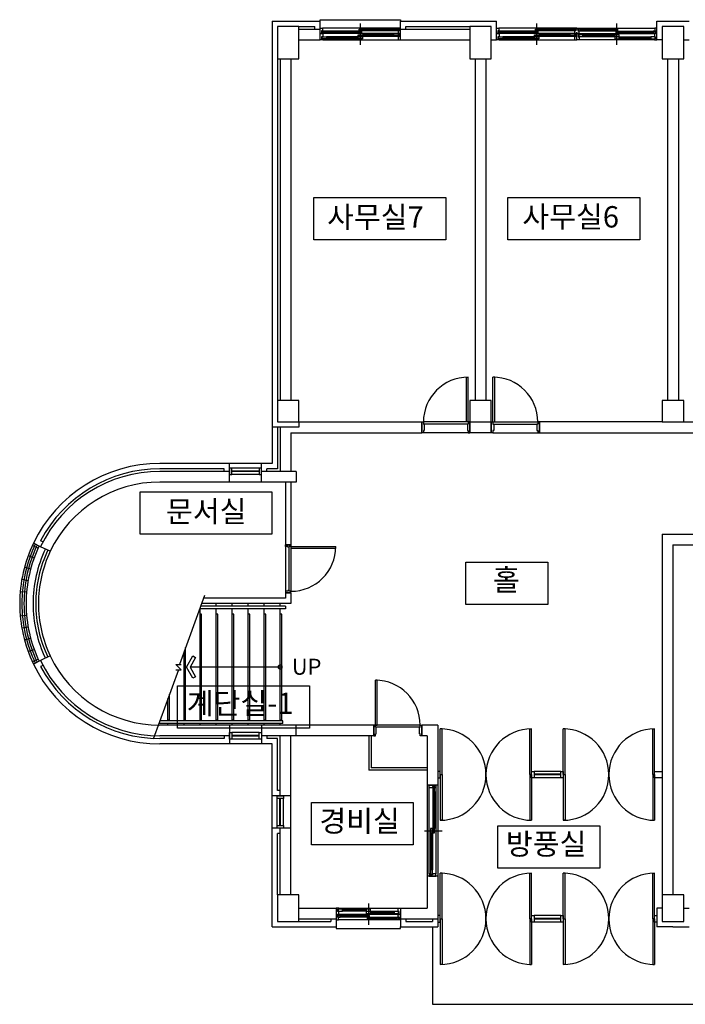
# Model space of a CAD drawing. Units: inches. Extents: x 150722 to 1774672, y -69092 to 2593474.
# Drawn here: x 227925 to 239614, y -49327 to -32031 of the extents above; entities that cross this region are included whole.
import ezdxf
from ezdxf.enums import TextEntityAlignment as Align
from ezdxf.lldxf.tags import DXFTag

# ---------------------------------------------------------------- set-up
doc = ezdxf.new("R2010")
doc.units = ezdxf.units.IN
doc.header["$LTSCALE"] = 150
doc.header["$MEASUREMENT"] = 0
for name, color, linetype in [('3', 3, 'Continuous'), ('COL', 2, 'Continuous'), ('COR', 4, 'Continuous'), ('E_BACK', 8, 'Continuous'), ('SYM', 7, 'Continuous'), ('TEX', 3, 'Continuous'), ('WID', 4, 'Continuous')]:
    doc.layers.add(name, color=color, linetype=linetype)
doc.styles.add('mg', font='malgun.ttf')
tags = doc.linetypes.add('HID', pattern=[2.3, 1.5, -0.8]).pattern_tags.tags
tags[6:7] = [DXFTag(74, 4), DXFTag(75, 0), DXFTag(340, '0'), DXFTag(46, 1.0), DXFTag(50, 0.0), DXFTag(44, 0.0), DXFTag(45, 0.0)]
tags[4:5] = [DXFTag(74, 4), DXFTag(75, 0), DXFTag(340, '0'), DXFTag(46, 1.0), DXFTag(50, 0.0), DXFTag(44, 0.0), DXFTag(45, 0.0)]

msp = doc.modelspace()

# ---------------------------------------------------------------- linework, layer by layer
at = {"layer": '3'}
for p, q in [((232359.4, -32059.5), (233204, -32059.5)), ((232359.4, -32059.5), (232359.4, -39191.7)), ((232828.6, -32153.3), (233110.1, -32153.3)), ((233110.1, -32200.3), (233110.1, -32153.3)), ((233204, -32388), (233204, -32059.5)), ((234611.7, -32388), (234611.7, -32059.5)), ((234611.7, -32059.5), (236019.3, -32059.5)), ((234705.5, -32153.3), (235831.6, -32153.3)), ((234705.5, -32200.3), (234705.5, -32153.3)), ((236019.3, -32059.5), (236300.9, -32059.5)), ((236300.9, -32388), (236300.9, -32059.5)), ((239116.2, -32388), (239116.2, -32059.5)), ((239116.2, -32059.5), (239397.7, -32059.5)), ((239397.7, -32059.5), (239679.3, -32059.5)), ((232828.6, -32200.3), (233204, -32200.3)), ((234611.7, -32200.3), (235831.6, -32200.3)), ((232828.6, -32388), (233204, -32388)), ((234611.7, -32388), (235831.6, -32388)), ((236207, -32388), (236300.9, -32388)), ((239210, -32388), (239116.2, -32388)), ((239585.4, -32388), (239679.3, -32388)), ((232453.2, -32716.4), (232453.2, -38722.5)), ((232500.1, -32716.4), (232500.1, -38722.5)), ((232687.8, -32716.4), (232687.8, -38722.5)), ((235925.5, -32716.4), (235925.5, -38722.5)), ((236113.2, -32716.4), (236113.2, -38722.5)), ((239303.9, -32716.4), (239303.9, -38722.5)), ((239491.6, -32716.4), (239491.6, -38722.5)), ((232828.6, -39191.7), (232359.4, -39191.7)), ((232359.4, -39191.7), (232359.4, -39825.2)), ((232453.2, -39191.7), (232453.2, -39919)), ((232500.1, -39191.7), (232500.1, -39965.9)), ((232828.6, -39097.9), (232828.6, -39191.7)), ((232828.6, -39097.9), (234987, -39097.9)), ((235831.6, -39285.6), (235831.6, -39097.9)), ((235831.6, -39097.9), (235831.6, -39285.6)), ((235831.6, -39285.6), (235831.6, -39097.9)), ((236207, -39285.6), (236207, -39097.9)), ((239210, -39097.9), (237051.6, -39097.9)), ((239585.4, -39097.9), (241743.9, -39097.9)), ((232687.8, -39285.6), (232687.8, -39965.9)), ((232687.8, -39285.6), (234987, -39285.6)), ((236207, -39285.6), (235831.6, -39285.6)), ((237051.6, -39285.6), (241743.9, -39285.6)), ((231608.6, -39825.2), (230388.6, -39825.2)), ((231514.8, -39919), (230388.6, -39919)), ((231514.8, -39965.9), (231514.8, -39919)), ((231608.6, -39965.9), (231608.6, -39825.2)), ((231608.6, -39909.6), (231608.6, -40022.2)), ((232171.7, -39965.9), (232171.7, -39825.2)), ((232359.4, -39825.2), (232171.7, -39825.2)), ((232265.5, -39965.9), (232265.5, -39919)), ((232453.2, -39919), (232265.5, -39919)), ((232594, -40153.6), (232594, -41256.3)), ((232687.8, -40153.6), (232687.8, -41256.3)), ((239210, -41068.6), (241743.9, -41068.6)), ((239210, -41068.6), (239210, -47403.1)), ((228292.5, -41288.1), (228165.5, -41227.4)), ((228334.7, -41204.2), (228292.3, -41184)), ((239397.7, -41256.3), (241743.9, -41256.3)), ((239397.7, -41256.3), (239397.7, -47403.1)), ((232594, -42194.7), (231152.4, -42194.7)), ((232594, -42100.9), (232594, -42194.7)), ((232687.8, -42100.9), (232687.8, -42288.6)), ((232687.8, -42288.6), (231118.4, -42288.6)), ((228292.5, -43289.1), (228165.5, -43349.8)), ((228334.7, -43373), (228292.3, -43393.2)), ((234142.4, -44423.6), (232781.7, -44423.6)), ((234142.4, -44423.6), (234142.4, -44611.2)), ((235268.6, -44423.6), (234987, -44423.6)), ((234987, -44423.6), (234987, -44611.2)), ((235268.6, -44423.6), (235268.6, -45479.3)), ((231514.8, -44611.2), (231514.8, -44658.2)), ((232265.5, -44611.2), (232265.5, -44658.2)), ((232500.1, -45667), (232500.1, -44611.2)), ((232687.8, -45667), (232687.8, -44611.2)), ((234142.4, -44611.2), (232781.7, -44611.2)), ((235080.9, -44611.2), (234987, -44611.2)), ((235080.9, -44611.2), (235080.9, -45479.3)), ((231514.8, -44658.2), (230388.6, -44658.2)), ((231608.6, -44752), (230388.6, -44752)), ((232359.4, -44752), (232171.7, -44752)), ((232453.2, -44658.2), (232265.5, -44658.2)), ((232359.4, -45667), (232359.4, -44752)), ((232453.2, -45573.2), (232453.2, -44658.2)), ((235268.6, -45479.3), (235080.9, -45479.3)), ((232500.1, -45573.2), (232453.2, -45573.2)), ((232500.1, -45667), (232359.4, -45667)), ((232687.8, -45667), (232500.1, -45667)), ((232359.4, -47966.2), (232359.4, -46230.1)), ((232500.1, -46323.9), (232453.2, -46323.9)), ((232453.2, -47403.1), (232453.2, -46323.9)), ((232687.8, -46230.1), (232500.1, -46230.1)), ((232500.1, -47403.1), (232500.1, -46230.1)), ((232687.8, -47403.1), (232687.8, -46230.1)), ((235268.6, -47074.7), (235080.9, -47074.7)), ((235080.9, -47074.7), (235080.9, -47637.7)), ((235268.6, -47074.7), (235268.6, -47966.2)), ((232828.6, -47637.7), (233485.5, -47637.7)), ((233485.5, -47637.7), (233485.5, -47966.2)), ((234611.7, -47637.7), (235080.9, -47637.7)), ((239210, -47637.7), (239116.2, -47637.7)), ((239116.2, -47637.7), (239116.2, -47966.2)), ((239585.4, -47637.7), (239679.3, -47637.7)), ((232828.6, -47825.4), (233485.5, -47825.4)), ((232828.6, -47872.3), (233391.7, -47872.3)), ((233391.7, -47825.4), (233391.7, -47872.3)), ((234611.7, -47825.4), (235268.6, -47825.4)), ((234705.5, -47825.4), (234705.5, -47872.3)), ((234705.5, -47872.3), (235174.7, -47872.3)), ((235174.7, -47825.4), (235174.7, -47872.3)), ((232359.4, -47966.2), (233485.5, -47966.2)), ((234611.7, -47966.2), (235268.6, -47966.2)), ((239397.7, -47966.2), (239116.2, -47966.2)), ((239397.7, -47966.2), (239679.3, -47966.2))]:
    msp.add_line(p, q, dxfattribs=at)
for radius, start, end in [(2463.4, 90, 154.48361), (2369.6, 90, 152.21388), (2463.4, 205.51639, 270), (2369.6, 207.78612, 270)]:
    msp.add_arc((230388.6, -42288.6), radius, start, end, dxfattribs=at)
at = {"layer": 'COL'}
for p, q in [((232828.6, -32153.3), (232453.2, -32153.3)), ((232453.2, -32153.3), (232453.2, -32716.4)), ((232828.6, -32716.4), (232828.6, -32153.3)), ((236207, -32153.3), (235831.6, -32153.3)), ((235831.6, -32153.3), (235831.6, -32716.4)), ((236207, -32716.4), (236207, -32153.3)), ((239585.4, -32153.3), (239210, -32153.3)), ((239210, -32153.3), (239210, -32716.4)), ((239585.4, -32716.4), (239585.4, -32153.3)), ((232453.2, -32716.4), (232828.6, -32716.4)), ((235831.6, -32716.4), (236207, -32716.4)), ((239210, -32716.4), (239585.4, -32716.4)), ((232828.6, -38722.5), (232453.2, -38722.5)), ((232453.2, -38722.5), (232453.2, -39097.9)), ((232828.6, -39097.9), (232828.6, -38722.5)), ((236207, -38722.5), (235831.6, -38722.5)), ((235831.6, -38722.5), (235831.6, -39097.9)), ((236207, -39097.9), (236207, -38722.5)), ((239585.4, -38722.5), (239210, -38722.5)), ((239210, -38722.5), (239210, -39097.9)), ((239585.4, -39097.9), (239585.4, -38722.5)), ((232453.2, -39097.9), (232828.6, -39097.9)), ((235831.6, -39097.9), (236207, -39097.9)), ((239210, -39097.9), (239585.4, -39097.9)), ((231608.6, -39965.9), (230388.6, -39965.9)), ((231608.6, -40153.6), (231608.6, -39965.9)), ((232171.7, -40153.6), (232171.7, -39965.9)), ((232781.7, -39965.9), (232171.7, -39965.9)), ((232781.7, -39965.9), (232781.7, -40153.6)), ((231608.6, -40153.6), (230388.6, -40153.6)), ((232781.7, -40153.6), (232171.7, -40153.6)), ((228461.9, -41368.9), (228292.5, -41288.1)), ((228461.9, -43208.3), (228292.5, -43289.1)), ((231608.6, -44423.6), (230388.6, -44423.6)), ((231608.6, -44423.6), (231608.6, -44611.2)), ((232781.7, -44423.6), (232171.7, -44423.6)), ((232171.7, -44423.6), (232171.7, -44611.2)), ((232781.7, -44611.2), (232781.7, -44423.6)), ((231608.6, -44611.2), (230388.6, -44611.2)), ((232781.7, -44611.2), (232171.7, -44611.2)), ((232828.6, -47403.1), (232453.2, -47403.1)), ((232453.2, -47403.1), (232453.2, -47872.3)), ((232828.6, -47872.3), (232828.6, -47403.1)), ((239585.4, -47403.1), (239210, -47403.1)), ((239210, -47403.1), (239210, -47872.3)), ((239585.4, -47872.3), (239585.4, -47403.1)), ((232453.2, -47872.3), (232828.6, -47872.3)), ((239210, -47872.3), (239585.4, -47872.3))]:
    msp.add_line(p, q, dxfattribs=at)
for radius, start, end in [(2322.7, 90, 154.48361), (2135, 90, 154.48361), (2135, 205.51639, 270), (2322.7, 205.51639, 270)]:
    msp.add_arc((230388.6, -42288.6), radius, start, end, dxfattribs=at)
at = {"layer": 'COR', "color": 5}
for p, q in [((232594, -42335.5), (231101.3, -42335.5)), ((232594, -42335.5), (232594, -42382.4)), ((232594, -42382.4), (231084.3, -42382.4)), ((231120.6, -42476.3), (231092.5, -42476.3)), ((231120.6, -44329.7), (231120.6, -42476.3)), ((231402.2, -42476.3), (231374, -42476.3)), ((231402.2, -44329.7), (231402.2, -42476.3)), ((231683.7, -42476.3), (231655.5, -42476.3)), ((231683.7, -44329.7), (231683.7, -42476.3)), ((231965.2, -42476.3), (231937.1, -42476.3)), ((231965.2, -44329.7), (231965.2, -42476.3)), ((232246.8, -42476.3), (232218.6, -42476.3)), ((232246.8, -44329.7), (232246.8, -42476.3)), ((232528.3, -42476.3), (232500.1, -42476.3)), ((232528.3, -44329.7), (232528.3, -42476.3)), ((230839.1, -44329.7), (230839.1, -43057.4)), ((230557.6, -44329.7), (230557.6, -43879.4)), ((232547.1, -44395.4), (230377, -44395.4)), ((232547.1, -44348.5), (230394, -44348.5)), ((230529.4, -44329.7), (230557.6, -44329.7)), ((230810.9, -44329.7), (230839.1, -44329.7)), ((231092.5, -44329.7), (231120.6, -44329.7)), ((231374, -44329.7), (231402.2, -44329.7)), ((231655.5, -44329.7), (231683.7, -44329.7)), ((231937.1, -44329.7), (231965.2, -44329.7)), ((232218.6, -44329.7), (232246.8, -44329.7)), ((232500.1, -44329.7), (232528.3, -44329.7)), ((232547.1, -44395.4), (232547.1, -44348.5))]:
    msp.add_line(p, q, dxfattribs=at)
at = {"layer": 'COR'}
for p, q in [((231374, -42335.5), (231374, -42288.6)), ((231655.5, -42335.5), (231655.5, -42288.6)), ((231937.1, -42335.5), (231937.1, -42288.6)), ((232218.6, -42335.5), (232218.6, -42288.6)), ((232500.1, -42335.5), (232500.1, -42288.6)), ((231092.5, -44348.5), (231092.5, -42382.4)), ((231374, -44348.5), (231374, -42382.4)), ((231655.5, -44348.5), (231655.5, -42382.4)), ((231937.1, -44348.5), (231937.1, -42382.4)), ((232218.6, -44348.5), (232218.6, -42382.4)), ((232500.1, -44348.5), (232500.1, -42382.4)), ((230810.9, -44348.5), (230810.9, -43134.9)), ((230529.4, -44348.5), (230529.4, -43956.9)), ((230529.4, -44423.6), (230529.4, -44395.4)), ((230810.9, -44423.6), (230810.9, -44395.4)), ((231092.5, -44423.6), (231092.5, -44395.4)), ((231374, -44423.6), (231374, -44395.4)), ((232171.7, -44423.6), (231608.6, -44423.6)), ((231655.5, -44423.6), (231655.5, -44395.4)), ((231937.1, -44423.6), (231937.1, -44395.4)), ((232218.6, -44423.6), (232218.6, -44395.4)), ((232500.1, -44423.6), (232500.1, -44395.4)), ((235174.7, -47966.2), (235174.7, -49326.9)), ((235174.7, -49326.9), (242776.1, -49326.9))]:
    msp.add_line(p, q, dxfattribs=at)
at = {"layer": 'E_BACK'}
for p, q in [((233204, -32205), (233204, -32181.5)), ((233204, -32275.3), (233204, -32251.9)), ((233204, -32388), (233204, -32275.3)), ((234611.7, -32205), (234611.7, -32181.5)), ((234611.7, -32275.3), (234611.7, -32251.9)), ((234611.7, -32388), (234611.7, -32275.3)), ((236207, -39097.9), (236207, -39285.6)), ((232171.7, -40022.2), (232171.7, -39909.6)), ((234142.4, -44611.2), (234142.4, -44423.6)), ((234987, -44611.2), (234987, -44423.6)), ((234058, -44611.2), (234058, -45211.8)), ((234095.5, -44611.2), (234095.5, -45174.3)), ((234142.4, -44611.2), (234170.6, -44611.2)), ((234170.6, -44611.2), (234170.6, -44573.7)), ((234170.6, -44573.7), (234184.7, -44573.7)), ((234184.7, -44573.7), (234184.7, -44461.1)), ((234944.8, -44573.7), (234944.8, -44461.1)), ((234958.9, -44573.7), (234944.8, -44573.7)), ((234958.9, -44611.2), (234958.9, -44573.7)), ((234987, -44611.2), (234958.9, -44611.2)), ((235080.9, -45211.8), (234058, -45211.8)), ((235080.9, -45174.3), (234095.5, -45174.3)), ((235268.6, -45235.3), (235268.6, -45347.9)), ((232443.8, -45667), (232556.5, -45667)), ((235343.6, -46094), (235310.8, -46094)), ((236882.7, -46094), (236915.5, -46094)), ((237502.1, -46094), (237469.2, -46094)), ((235268.6, -47769.1), (235268.6, -47881.7)), ((234611.7, -47994.3), (234611.7, -47966.2)), ((235343.6, -48627.8), (235310.8, -48627.8))]:
    msp.add_line(p, q, dxfattribs=at)
at = {"layer": 'E_BACK', "linetype": 'HID'}
for p, q in [((235343.6, -44489.2), (235310.8, -44489.2)), ((235343.6, -47023.1), (235310.8, -47023.1)), ((236882.7, -47023.1), (236915.5, -47023.1)), ((237502.1, -47023.1), (237469.2, -47023.1)), ((239041.1, -47023.1), (239074, -47023.1))]:
    msp.add_line(p, q, dxfattribs=at)
at = {"layer": 'E_BACK'}
for points in [[(233093.4, -35154.7), (235409.8, -35154.7), (235409.8, -35898.3), (233093.4, -35898.3)], [(236498.1, -35154.7), (238814.5, -35154.7), (238814.5, -35898.3), (236498.1, -35898.3)], [(230038.1, -40326.4), (232354.5, -40326.4), (232354.5, -41070.1), (230038.1, -41070.1)], [(235757.4, -41559.5), (237197.6, -41559.5), (237197.6, -42303.2), (235757.4, -42303.2)], [(230697.3, -43734.2), (233013.7, -43734.2), (233013.7, -44477.8), (230697.3, -44477.8)], [(233048.9, -45781), (234837.7, -45781), (234837.7, -46524.7), (233048.9, -46524.7)]]:
    msp.add_lwpolyline(points, close=True, dxfattribs=at)
for start, end in [(90, 270), (270, 90)]:
    msp.add_arc((232500.1, -43403), 36.8, start, end, dxfattribs=at)
at = {"layer": 'SYM'}
for p, q in [((231170.9, -42144), (230730.6, -43356.1)), ((230852, -43403), (230965.7, -43206.2)), ((231014.6, -43234.4), (230917, -43403.4)), ((230965.7, -43206.2), (231014.6, -43234.4)), ((230760.4, -43449.9), (230666.6, -43356.1)), ((230666.6, -43356.1), (230760.4, -43356.1)), ((230965.7, -43600.6), (230852, -43403)), ((230917, -43403.4), (231014.6, -43572.3)), ((232528.3, -43403), (230917.7, -43403)), ((230713.5, -43449.9), (230269.7, -44671.9)), ((230666.6, -43449.9), (230760.4, -43449.9)), ((231014.6, -43572.3), (230965.7, -43600.6))]:
    msp.add_line(p, q, dxfattribs=at)
at = {"layer": 'WID'}
for p, q in [((233204, -32059.5), (233204, -32031.3)), ((233204, -32031.3), (234611.7, -32031.3)), ((233907.8, -32472.4), (233907.8, -32097)), ((234611.7, -32031.3), (234611.7, -32059.5)), ((237004.7, -32472.4), (237004.7, -32097)), ((238412.4, -32472.4), (238412.4, -32097)), ((233204, -32181.5), (233241.5, -32181.5)), ((233222.7, -32275.3), (233204, -32275.3)), ((233204, -32275.3), (233246.2, -32275.3)), ((233241.5, -32228.4), (233222.7, -32228.4)), ((233222.7, -32228.4), (233222.7, -32275.3)), ((233246.2, -32331.7), (233227.4, -32331.7)), ((233227.4, -32331.7), (233227.4, -32370.1)), ((233889, -32231.2), (233232.1, -32231.2)), ((233232.1, -32259.4), (233232.1, -32231.2)), ((233232.1, -32231.2), (233269.7, -32231.2)), ((233269.7, -32259.4), (233232.1, -32259.4)), ((233236.8, -32367.3), (233236.8, -32334.5)), ((233236.8, -32334.5), (233311.9, -32334.5)), ((234592.9, -32181.5), (233241.5, -32181.5)), ((233241.5, -32181.5), (233241.5, -32228.4)), ((234569.4, -32275.3), (233246.2, -32275.3)), ((233246.2, -32275.3), (233246.2, -32331.7)), ((233269.7, -32231.2), (233269.7, -32259.4)), ((233889, -32241.6), (233269.7, -32241.6)), ((233889, -32249.1), (233269.7, -32249.1)), ((233889, -32259.4), (233269.7, -32259.4)), ((233870.3, -32334.5), (233311.9, -32334.5)), ((233311.9, -32334.5), (233311.9, -32367.3)), ((233870.3, -32328.8), (233870.3, -32296)), ((233870.3, -32296), (233945.4, -32296)), ((233945.4, -32328.8), (233870.3, -32328.8)), ((233870.3, -32367.3), (233870.3, -32334.5)), ((233870.3, -32334.5), (233945.4, -32334.5)), ((234546, -32197.5), (233889, -32197.5)), ((233889, -32225.6), (233889, -32197.5)), ((233889, -32197.5), (233926.6, -32197.5)), ((233926.6, -32225.6), (233889, -32225.6)), ((233889, -32259.4), (233889, -32231.2)), ((233889, -32231.2), (233926.6, -32231.2)), ((233926.6, -32259.4), (233889, -32259.4)), ((233926.6, -32197.5), (233926.6, -32225.6)), ((234546, -32207.8), (233926.6, -32207.8)), ((234546, -32215.3), (233926.6, -32215.3)), ((234546, -32225.6), (233926.6, -32225.6)), ((233926.6, -32231.2), (233926.6, -32259.4)), ((234503.7, -32296), (233945.4, -32296)), ((233945.4, -32296), (233945.4, -32328.8)), ((234503.7, -32311.9), (233945.4, -32311.9)), ((234503.7, -32328.8), (233945.4, -32328.8)), ((233945.4, -32334.5), (233945.4, -32367.3)), ((234503.7, -32328.8), (234503.7, -32296)), ((234503.7, -32296), (234578.8, -32296)), ((234578.8, -32328.8), (234503.7, -32328.8)), ((234546, -32225.6), (234546, -32197.5)), ((234546, -32197.5), (234583.5, -32197.5)), ((234583.5, -32225.6), (234546, -32225.6)), ((234611.7, -32275.3), (234569.4, -32275.3)), ((234569.4, -32275.3), (234569.4, -32293.2)), ((234569.4, -32293.2), (234588.2, -32293.2)), ((234588.2, -32331.7), (234569.4, -32331.7)), ((234569.4, -32331.7), (234569.4, -32388)), ((234592.9, -32228.4), (234574.1, -32228.4)), ((234574.1, -32228.4), (234574.1, -32275.3)), ((234574.1, -32275.3), (234611.7, -32275.3)), ((234578.8, -32296), (234578.8, -32328.8)), ((234583.5, -32197.5), (234583.5, -32225.6)), ((234588.2, -32293.2), (234588.2, -32331.7)), ((234611.7, -32181.5), (234592.9, -32181.5)), ((234592.9, -32181.5), (234592.9, -32228.4)), ((236300.9, -32205), (236300.9, -32181.5)), ((236300.9, -32181.5), (236338.4, -32181.5)), ((236300.9, -32275.3), (236300.9, -32251.9)), ((236319.6, -32275.3), (236300.9, -32275.3)), ((236300.9, -32275.3), (236343.1, -32275.3)), ((236300.9, -32388), (236300.9, -32275.3)), ((236338.4, -32228.4), (236319.6, -32228.4)), ((236319.6, -32228.4), (236319.6, -32275.3)), ((236343.1, -32331.7), (236324.3, -32331.7)), ((236324.3, -32331.7), (236324.3, -32370.1)), ((236985.9, -32231.2), (236329, -32231.2)), ((236329, -32259.4), (236329, -32231.2)), ((236329, -32231.2), (236366.5, -32231.2)), ((236366.5, -32259.4), (236329, -32259.4)), ((236333.7, -32367.3), (236333.7, -32334.5)), ((236333.7, -32334.5), (236408.8, -32334.5)), ((237689.8, -32181.5), (236338.4, -32181.5)), ((236338.4, -32181.5), (236338.4, -32228.4)), ((237666.3, -32275.3), (236343.1, -32275.3)), ((236343.1, -32275.3), (236343.1, -32331.7)), ((236366.5, -32231.2), (236366.5, -32259.4)), ((236985.9, -32241.6), (236366.5, -32241.6)), ((236985.9, -32249.1), (236366.5, -32249.1)), ((236985.9, -32259.4), (236366.5, -32259.4)), ((236967.2, -32334.5), (236408.8, -32334.5)), ((236408.8, -32334.5), (236408.8, -32367.3)), ((236967.2, -32328.8), (236967.2, -32296)), ((236967.2, -32296), (237042.2, -32296)), ((237042.2, -32328.8), (236967.2, -32328.8)), ((236967.2, -32367.3), (236967.2, -32334.5)), ((236967.2, -32334.5), (237042.2, -32334.5)), ((237642.8, -32197.5), (236985.9, -32197.5)), ((236985.9, -32225.6), (236985.9, -32197.5)), ((236985.9, -32197.5), (237023.5, -32197.5)), ((237023.5, -32225.6), (236985.9, -32225.6)), ((236985.9, -32259.4), (236985.9, -32231.2)), ((236985.9, -32231.2), (237023.5, -32231.2)), ((237023.5, -32259.4), (236985.9, -32259.4)), ((237023.5, -32197.5), (237023.5, -32225.6)), ((237642.8, -32207.8), (237023.5, -32207.8)), ((237642.8, -32215.3), (237023.5, -32215.3)), ((237642.8, -32225.6), (237023.5, -32225.6)), ((237023.5, -32231.2), (237023.5, -32259.4)), ((237600.6, -32296), (237042.2, -32296)), ((237042.2, -32296), (237042.2, -32328.8)), ((237600.6, -32311.9), (237042.2, -32311.9)), ((237600.6, -32328.8), (237042.2, -32328.8)), ((237042.2, -32334.5), (237042.2, -32367.3)), ((237600.6, -32328.8), (237600.6, -32296)), ((237600.6, -32296), (237675.7, -32296)), ((237675.7, -32328.8), (237600.6, -32328.8)), ((237642.8, -32225.6), (237642.8, -32197.5)), ((237642.8, -32197.5), (237680.4, -32197.5)), ((237680.4, -32225.6), (237642.8, -32225.6)), ((237708.5, -32275.3), (237666.3, -32275.3)), ((237666.3, -32275.3), (237666.3, -32293.2)), ((237666.3, -32293.2), (237685.1, -32293.2)), ((237685.1, -32331.7), (237666.3, -32331.7)), ((237666.3, -32331.7), (237666.3, -32388)), ((237689.8, -32228.4), (237671, -32228.4)), ((237671, -32228.4), (237671, -32275.3)), ((237671, -32275.3), (237708.5, -32275.3)), ((237675.7, -32296), (237675.7, -32328.8)), ((237680.4, -32197.5), (237680.4, -32225.6)), ((237685.1, -32293.2), (237685.1, -32331.7)), ((237708.5, -32181.5), (237689.8, -32181.5)), ((237689.8, -32181.5), (237689.8, -32228.4)), ((237708.5, -32205), (237708.5, -32181.5)), ((237708.5, -32181.5), (237727.3, -32181.5)), ((237708.5, -32205), (237708.5, -32181.5)), ((237708.5, -32275.3), (237708.5, -32251.9)), ((237708.5, -32275.3), (237708.5, -32251.9)), ((237708.5, -32275.3), (237750.8, -32275.3)), ((237708.5, -32388), (237708.5, -32275.3)), ((237746.1, -32275.3), (237708.5, -32275.3)), ((237708.5, -32388), (237708.5, -32275.3)), ((237727.3, -32181.5), (239078.7, -32181.5)), ((237727.3, -32181.5), (237727.3, -32228.4)), ((237727.3, -32228.4), (237746.1, -32228.4)), ((237750.8, -32293.2), (237732, -32293.2)), ((237732, -32293.2), (237732, -32331.7)), ((237732, -32331.7), (237750.8, -32331.7)), ((237774.2, -32197.5), (237736.7, -32197.5)), ((237736.7, -32197.5), (237736.7, -32225.6)), ((237736.7, -32225.6), (237774.2, -32225.6)), ((237816.5, -32296), (237741.4, -32296)), ((237741.4, -32296), (237741.4, -32328.8)), ((237741.4, -32328.8), (237816.5, -32328.8)), ((237746.1, -32228.4), (237746.1, -32275.3)), ((237750.8, -32275.3), (239074, -32275.3)), ((237750.8, -32275.3), (237750.8, -32293.2)), ((237750.8, -32331.7), (237750.8, -32388)), ((237774.2, -32197.5), (238431.1, -32197.5)), ((237774.2, -32225.6), (237774.2, -32197.5)), ((237774.2, -32207.8), (238393.6, -32207.8)), ((237774.2, -32215.3), (238393.6, -32215.3)), ((237774.2, -32225.6), (238393.6, -32225.6)), ((237816.5, -32296), (238374.8, -32296)), ((237816.5, -32328.8), (237816.5, -32296)), ((237816.5, -32311.9), (238374.8, -32311.9)), ((237816.5, -32328.8), (238374.8, -32328.8)), ((238449.9, -32296), (238374.8, -32296)), ((238374.8, -32296), (238374.8, -32328.8)), ((238374.8, -32328.8), (238449.9, -32328.8)), ((238449.9, -32334.5), (238374.8, -32334.5)), ((238374.8, -32334.5), (238374.8, -32367.3)), ((238431.1, -32197.5), (238393.6, -32197.5)), ((238393.6, -32197.5), (238393.6, -32225.6)), ((238393.6, -32225.6), (238431.1, -32225.6)), ((238431.1, -32231.2), (238393.6, -32231.2)), ((238393.6, -32231.2), (238393.6, -32259.4)), ((238393.6, -32259.4), (238431.1, -32259.4)), ((238431.1, -32225.6), (238431.1, -32197.5)), ((238431.1, -32231.2), (239088, -32231.2)), ((238431.1, -32259.4), (238431.1, -32231.2)), ((238431.1, -32241.6), (239050.5, -32241.6)), ((238431.1, -32249.1), (239050.5, -32249.1)), ((238431.1, -32259.4), (239050.5, -32259.4)), ((238449.9, -32328.8), (238449.9, -32296)), ((238449.9, -32334.5), (239008.3, -32334.5)), ((238449.9, -32367.3), (238449.9, -32334.5)), ((239083.4, -32334.5), (239008.3, -32334.5)), ((239008.3, -32334.5), (239008.3, -32367.3)), ((239088, -32231.2), (239050.5, -32231.2)), ((239050.5, -32231.2), (239050.5, -32259.4)), ((239050.5, -32259.4), (239088, -32259.4)), ((239116.2, -32275.3), (239074, -32275.3)), ((239074, -32275.3), (239074, -32331.7)), ((239074, -32331.7), (239092.7, -32331.7)), ((239116.2, -32181.5), (239078.7, -32181.5)), ((239078.7, -32181.5), (239078.7, -32228.4)), ((239078.7, -32228.4), (239097.4, -32228.4)), ((239083.4, -32367.3), (239083.4, -32334.5)), ((239088, -32259.4), (239088, -32231.2)), ((239092.7, -32331.7), (239092.7, -32370.1)), ((239097.4, -32228.4), (239097.4, -32275.3)), ((239097.4, -32275.3), (239116.2, -32275.3)), ((239116.2, -32205), (239116.2, -32181.5)), ((239116.2, -32275.3), (239116.2, -32251.9)), ((239116.2, -32388), (239116.2, -32275.3)), ((233246.2, -32388), (233204, -32388)), ((233227.4, -32370.1), (233246.2, -32370.1)), ((233311.9, -32367.3), (233236.8, -32367.3)), ((233246.2, -32370.1), (233246.2, -32388)), ((233246.2, -32388), (234569.4, -32388)), ((233870.3, -32350.4), (233311.9, -32350.4)), ((233870.3, -32367.3), (233311.9, -32367.3)), ((233945.4, -32367.3), (233870.3, -32367.3)), ((234569.4, -32388), (234611.7, -32388)), ((236343.1, -32388), (236300.9, -32388)), ((236324.3, -32370.1), (236343.1, -32370.1)), ((236408.8, -32367.3), (236333.7, -32367.3)), ((236343.1, -32370.1), (236343.1, -32388)), ((236343.1, -32388), (237666.3, -32388)), ((236967.2, -32350.4), (236408.8, -32350.4)), ((236967.2, -32367.3), (236408.8, -32367.3)), ((237042.2, -32367.3), (236967.2, -32367.3)), ((237666.3, -32388), (237708.5, -32388)), ((237750.8, -32388), (237708.5, -32388)), ((239074, -32388), (237750.8, -32388)), ((238374.8, -32367.3), (238449.9, -32367.3)), ((238449.9, -32350.4), (239008.3, -32350.4)), ((238449.9, -32367.3), (239008.3, -32367.3)), ((239008.3, -32367.3), (239083.4, -32367.3)), ((239092.7, -32370.1), (239074, -32370.1)), ((239074, -32370.1), (239074, -32388)), ((239074, -32388), (239116.2, -32388)), ((235770.6, -39097.9), (235770.6, -38309.6)), ((235770.6, -38309.6), (235803.5, -38309.6)), ((235803.5, -39097.9), (235803.5, -38309.6)), ((236235.2, -39097.9), (236235.2, -38309.6)), ((236268, -38309.6), (236235.2, -38309.6)), ((236268, -39097.9), (236268, -38309.6)), ((234987, -39097.9), (234987, -39285.6)), ((234987, -39097.9), (235015.2, -39097.9)), ((234987, -39285.6), (234987, -39097.9)), ((235803.5, -39097.9), (235015.2, -39097.9)), ((235015.2, -39097.9), (235015.2, -39135.4)), ((235015.2, -39135.4), (235029.3, -39135.4)), ((235029.3, -39248), (235015.2, -39248)), ((235015.2, -39248), (235015.2, -39285.6)), ((235789.4, -39135.4), (235029.3, -39135.4)), ((235029.3, -39135.4), (235029.3, -39248)), ((235803.5, -39097.9), (235770.6, -39097.9)), ((235803.5, -39135.4), (235789.4, -39135.4)), ((235789.4, -39135.4), (235789.4, -39248)), ((235789.4, -39248), (235803.5, -39248)), ((235831.6, -39097.9), (235803.5, -39097.9)), ((235803.5, -39097.9), (235803.5, -39135.4)), ((235803.5, -39248), (235803.5, -39285.6)), ((236207, -39097.9), (236235.2, -39097.9)), ((236235.2, -39097.9), (237023.5, -39097.9)), ((236235.2, -39097.9), (236235.2, -39135.4)), ((236235.2, -39097.9), (236268, -39097.9)), ((236235.2, -39135.4), (236249.2, -39135.4)), ((236249.2, -39248), (236235.2, -39248)), ((236235.2, -39248), (236235.2, -39285.6)), ((236249.2, -39135.4), (237009.4, -39135.4)), ((236249.2, -39135.4), (236249.2, -39248)), ((237023.5, -39135.4), (237009.4, -39135.4)), ((237009.4, -39135.4), (237009.4, -39248)), ((237009.4, -39248), (237023.5, -39248)), ((237051.6, -39097.9), (237023.5, -39097.9)), ((237023.5, -39097.9), (237023.5, -39135.4)), ((237023.5, -39248), (237023.5, -39285.6)), ((237051.6, -39097.9), (237051.6, -39285.6)), ((237051.6, -39285.6), (237051.6, -39097.9)), ((235015.2, -39285.6), (234987, -39285.6)), ((235803.5, -39285.6), (235015.2, -39285.6)), ((235803.5, -39285.6), (235831.6, -39285.6)), ((236235.2, -39285.6), (236207, -39285.6)), ((236235.2, -39285.6), (237023.5, -39285.6)), ((237023.5, -39285.6), (237051.6, -39285.6)), ((232171.7, -39825.2), (231608.6, -39825.2)), ((231650.8, -39909.6), (231608.6, -39909.6)), ((232129.5, -39909.6), (231650.8, -39909.6)), ((231650.8, -40022.2), (231650.8, -39909.6)), ((232171.7, -39909.6), (232129.5, -39909.6)), ((232129.5, -39909.6), (232129.5, -40022.2)), ((231608.6, -40022.2), (231650.8, -40022.2)), ((232129.5, -39961.2), (231650.8, -39961.2)), ((232129.5, -39970.6), (231650.8, -39970.6)), ((232129.5, -40022.2), (231650.8, -40022.2)), ((232129.5, -40022.2), (232171.7, -40022.2)), ((232171.7, -40153.6), (231608.6, -40153.6)), ((228249.3, -41314.2), (228147.3, -41265.5)), ((232687.8, -41256.3), (232594, -41256.3)), ((232594, -41284.4), (232594, -41256.3)), ((232594, -41256.3), (232687.8, -41256.3)), ((232594, -41284.4), (232594, -42072.7)), ((232631.5, -41284.4), (232594, -41284.4)), ((232631.5, -41298.5), (232631.5, -41284.4)), ((232650.3, -41298.5), (232631.5, -41298.5)), ((232687.8, -41284.4), (232650.3, -41284.4)), ((232650.3, -41284.4), (232650.3, -41298.5)), ((232650.3, -41298.5), (232650.3, -42058.7)), ((232687.8, -41256.3), (232687.8, -41284.4)), ((232687.8, -41284.4), (232687.8, -42072.7)), ((232687.8, -41284.4), (233476.1, -41284.4)), ((232687.8, -41284.4), (232687.8, -41317.3)), ((232687.8, -41317.3), (233476.1, -41317.3)), ((233476.1, -41317.3), (233476.1, -41284.4)), ((228073.8, -41446), (228179.6, -41484.6)), ((228009.1, -41651), (228117.9, -41680.1)), ((227962.6, -41860.8), (228073.5, -41880.4)), ((227934.6, -42073.9), (228046.8, -42083.7)), ((232631.5, -42072.7), (232594, -42072.7)), ((232594, -42072.7), (232594, -42100.9)), ((232687.8, -42100.9), (232594, -42100.9)), ((232594, -42100.9), (232687.8, -42100.9)), ((232650.3, -42058.7), (232631.5, -42058.7)), ((232631.5, -42058.7), (232631.5, -42072.7)), ((232650.3, -42072.7), (232650.3, -42058.7)), ((232687.8, -42072.7), (232650.3, -42072.7)), ((232687.8, -42100.9), (232687.8, -42072.7)), ((227934.6, -42503.3), (228046.8, -42493.5)), ((227962.6, -42716.4), (228073.5, -42696.8)), ((228009.1, -42926.2), (228117.9, -42897)), ((228073.8, -43131.1), (228179.6, -43092.6)), ((228249.3, -43263), (228147.3, -43311.6)), ((234203.4, -43635.3), (234170.6, -43635.3)), ((234170.6, -44423.6), (234170.6, -43635.3)), ((234203.4, -44423.6), (234203.4, -43635.3)), ((234170.6, -44423.6), (234142.4, -44423.6)), ((234958.9, -44423.6), (234170.6, -44423.6)), ((234170.6, -44461.1), (234170.6, -44423.6)), ((234170.6, -44423.6), (234203.4, -44423.6)), ((234958.9, -44461.1), (234958.9, -44423.6)), ((234958.9, -44423.6), (234987, -44423.6)), ((231608.6, -44667.5), (231608.6, -44554.9)), ((231608.6, -44554.9), (231650.8, -44554.9)), ((231608.6, -44611.2), (231608.6, -44752)), ((232129.5, -44554.9), (231650.8, -44554.9)), ((231650.8, -44554.9), (231650.8, -44667.5)), ((232129.5, -44606.6), (231650.8, -44606.6)), ((232129.5, -44615.9), (231650.8, -44615.9)), ((232129.5, -44667.5), (232129.5, -44554.9)), ((232129.5, -44554.9), (232171.7, -44554.9)), ((232171.7, -44554.9), (232171.7, -44667.5)), ((232171.7, -44611.2), (232171.7, -44752)), ((234184.7, -44461.1), (234170.6, -44461.1)), ((234944.8, -44461.1), (234184.7, -44461.1)), ((234944.8, -44461.1), (234958.9, -44461.1)), ((235310.8, -45291.6), (235310.8, -44489.2)), ((235343.6, -45291.6), (235343.6, -44489.2)), ((236882.7, -45291.6), (236882.7, -44489.2)), ((236882.7, -44489.2), (236915.5, -44489.2)), ((236915.5, -45291.6), (236915.5, -44489.2)), ((237502.1, -44489.2), (237469.2, -44489.2)), ((237469.2, -45291.6), (237469.2, -44489.2)), ((237502.1, -45291.6), (237502.1, -44489.2)), ((239041.1, -45291.6), (239041.1, -44489.2)), ((239041.1, -44489.2), (239074, -44489.2)), ((239074, -45291.6), (239074, -44489.2)), ((231650.8, -44667.5), (231608.6, -44667.5)), ((232171.7, -44752), (231608.6, -44752)), ((232129.5, -44667.5), (231650.8, -44667.5)), ((232171.7, -44667.5), (232129.5, -44667.5)), ((235310.8, -45235.3), (235268.6, -45235.3)), ((235310.8, -45347.9), (235310.8, -45235.3)), ((235310.8, -45291.6), (235310.8, -46094)), ((235310.8, -45291.6), (235343.6, -45291.6)), ((235310.8, -45291.6), (235343.6, -45291.6)), ((235343.6, -45291.6), (235343.6, -46094)), ((236915.5, -45291.6), (236882.7, -45291.6)), ((236882.7, -45291.6), (236882.7, -46094)), ((236915.5, -45291.6), (236882.7, -45291.6)), ((236915.5, -45347.9), (236915.5, -45235.3)), ((236915.5, -45235.3), (236957.8, -45235.3)), ((236915.5, -45291.6), (236915.5, -46094)), ((237427, -45235.3), (236957.8, -45235.3)), ((236957.8, -45235.3), (236957.8, -45347.9)), ((237427, -45286.9), (236957.8, -45286.9)), ((237427, -45296.3), (236957.8, -45296.3)), ((237427, -45347.9), (237427, -45235.3)), ((237427, -45235.3), (237469.2, -45235.3)), ((237469.2, -45235.3), (237469.2, -45347.9)), ((237469.2, -45291.6), (237502.1, -45291.6)), ((237469.2, -45291.6), (237469.2, -46094)), ((237469.2, -45291.6), (237502.1, -45291.6)), ((237502.1, -45291.6), (237502.1, -46094)), ((239074, -45291.6), (239041.1, -45291.6)), ((239041.1, -45291.6), (239041.1, -46094)), ((239074, -45291.6), (239041.1, -45291.6)), ((239074, -45347.9), (239074, -45235.3)), ((239074, -45235.3), (239210, -45235.3)), ((239074, -45291.6), (239074, -46094)), ((239210, -45235.3), (239210, -45347.9)), ((235080.9, -45479.3), (235080.9, -47074.7)), ((235118.4, -45521.5), (235118.4, -45479.3)), ((235118.4, -45479.3), (235231, -45479.3)), ((235231, -45479.3), (235231, -45521.5)), ((235268.6, -45347.9), (235310.8, -45347.9)), ((235268.6, -45479.3), (235268.6, -47074.7)), ((236957.8, -45347.9), (236915.5, -45347.9)), ((237427, -45347.9), (236957.8, -45347.9)), ((237469.2, -45347.9), (237427, -45347.9)), ((239210, -45347.9), (239074, -45347.9)), ((235118.4, -47032.4), (235118.4, -45521.5)), ((235174.7, -45521.5), (235118.4, -45521.5)), ((235213.2, -45502.8), (235174.7, -45502.8)), ((235174.7, -45502.8), (235174.7, -45521.5)), ((235177.5, -45512.2), (235177.5, -45587.2)), ((235210.4, -45512.2), (235177.5, -45512.2)), ((235177.5, -45587.2), (235177.5, -46239.5)), ((235177.5, -45587.2), (235210.4, -45587.2)), ((235194.4, -45587.2), (235194.4, -46239.5)), ((235210.4, -45587.2), (235210.4, -45512.2)), ((235210.4, -45587.2), (235210.4, -46239.5)), ((235213.2, -45521.5), (235213.2, -45502.8)), ((235231, -45521.5), (235213.2, -45521.5)), ((235231, -45521.5), (235231, -47032.4)), ((232359.4, -46230.1), (232359.4, -45667)), ((232443.8, -45709.2), (232443.8, -45667)), ((232443.8, -46187.8), (232443.8, -45709.2)), ((232556.5, -45709.2), (232443.8, -45709.2)), ((232495.5, -46187.8), (232495.5, -45709.2)), ((232504.8, -46187.8), (232504.8, -45709.2)), ((232556.5, -45667), (232556.5, -45709.2)), ((232556.5, -46187.8), (232556.5, -45709.2)), ((232687.8, -46230.1), (232687.8, -45667)), ((239041.1, -46094), (239074, -46094)), ((232500.1, -46230.1), (232359.4, -46230.1)), ((232443.8, -46230.1), (232443.8, -46187.8)), ((232443.8, -46187.8), (232556.5, -46187.8)), ((232556.5, -46230.1), (232443.8, -46230.1)), ((232556.5, -46187.8), (232556.5, -46230.1)), ((235034, -46277), (235343.6, -46277)), ((235139.1, -46239.5), (235139.1, -46314.5)), ((235171.9, -46239.5), (235139.1, -46239.5)), ((235139.1, -46314.5), (235139.1, -46966.7)), ((235139.1, -46314.5), (235171.9, -46314.5)), ((235156, -46314.5), (235156, -46966.7)), ((235171.9, -46314.5), (235171.9, -46239.5)), ((235171.9, -46314.5), (235171.9, -46966.7)), ((235177.5, -46239.5), (235177.5, -46314.5)), ((235210.4, -46239.5), (235177.5, -46239.5)), ((235177.5, -46314.5), (235210.4, -46314.5)), ((235210.4, -46314.5), (235210.4, -46239.5)), ((235136.2, -47032.4), (235118.4, -47032.4)), ((235118.4, -47032.4), (235118.4, -47074.7)), ((235136.2, -47051.2), (235136.2, -47032.4)), ((235139.1, -46966.7), (235139.1, -47041.8)), ((235171.9, -46966.7), (235139.1, -46966.7)), ((235139.1, -47041.8), (235171.9, -47041.8)), ((235171.9, -47041.8), (235171.9, -46966.7)), ((235231, -47032.4), (235174.7, -47032.4)), ((235174.7, -47032.4), (235174.7, -47051.2)), ((235231, -47074.7), (235231, -47032.4)), ((235310.8, -47825.4), (235310.8, -47023.1)), ((235343.6, -47825.4), (235343.6, -47023.1)), ((236882.7, -47825.4), (236882.7, -47023.1)), ((236915.5, -47825.4), (236915.5, -47023.1)), ((237469.2, -47825.4), (237469.2, -47023.1)), ((237502.1, -47825.4), (237502.1, -47023.1)), ((239041.1, -47825.4), (239041.1, -47023.1)), ((239074, -47825.4), (239074, -47023.1)), ((235118.4, -47074.7), (235231, -47074.7)), ((235174.7, -47051.2), (235136.2, -47051.2)), ((234048.6, -47553.3), (234048.6, -47928.7)), ((233527.7, -47637.7), (233485.5, -47637.7)), ((233485.5, -47637.7), (233485.5, -47750.4)), ((233509, -47694), (233509, -47655.6)), ((233509, -47655.6), (233527.7, -47655.6)), ((233527.7, -47694), (233509, -47694)), ((233593.4, -47658.4), (233518.4, -47658.4)), ((233518.4, -47658.4), (233518.4, -47691.2)), ((233518.4, -47691.2), (233593.4, -47691.2)), ((233527.7, -47637.7), (234569.4, -47637.7)), ((233527.7, -47655.6), (233527.7, -47637.7)), ((233527.7, -47750.4), (233527.7, -47694)), ((234011, -47658.4), (233593.4, -47658.4)), ((233593.4, -47691.2), (233593.4, -47658.4)), ((234011, -47675.3), (233593.4, -47675.3)), ((234011, -47691.2), (233593.4, -47691.2)), ((234086.1, -47658.4), (234011, -47658.4)), ((234011, -47658.4), (234011, -47691.2)), ((234011, -47691.2), (234086.1, -47691.2)), ((234086.1, -47696.9), (234011, -47696.9)), ((234011, -47696.9), (234011, -47729.7)), ((234011, -47729.7), (234086.1, -47729.7)), ((234086.1, -47691.2), (234086.1, -47658.4)), ((234503.7, -47696.9), (234086.1, -47696.9)), ((234086.1, -47729.7), (234086.1, -47696.9)), ((234503.7, -47713.8), (234086.1, -47713.8)), ((234503.7, -47729.7), (234086.1, -47729.7)), ((234578.8, -47696.9), (234503.7, -47696.9)), ((234503.7, -47696.9), (234503.7, -47729.7)), ((234503.7, -47729.7), (234578.8, -47729.7)), ((234569.4, -47694), (234569.4, -47637.7)), ((234569.4, -47637.7), (234611.7, -47637.7)), ((234588.2, -47694), (234569.4, -47694)), ((234569.4, -47750.4), (234569.4, -47732.5)), ((234569.4, -47732.5), (234588.2, -47732.5)), ((234578.8, -47729.7), (234578.8, -47696.9)), ((234588.2, -47732.5), (234588.2, -47694)), ((234611.7, -47637.7), (234611.7, -47966.2)), ((234611.7, -47637.7), (234611.7, -47750.4)), ((233485.5, -47750.4), (233527.7, -47750.4)), ((233504.3, -47750.4), (233485.5, -47750.4)), ((233485.5, -47750.4), (233485.5, -47773.8)), ((233485.5, -47820.7), (233485.5, -47844.2)), ((233485.5, -47844.2), (233523.1, -47844.2)), ((233504.3, -47797.3), (233504.3, -47750.4)), ((233523.1, -47797.3), (233504.3, -47797.3)), ((233551.2, -47766.3), (233513.7, -47766.3)), ((233513.7, -47766.3), (233513.7, -47794.5)), ((234029.8, -47794.5), (233513.7, -47794.5)), ((233513.7, -47794.5), (233551.2, -47794.5)), ((233523.1, -47844.2), (233523.1, -47797.3)), ((234592.9, -47844.2), (233523.1, -47844.2)), ((234569.4, -47750.4), (233527.7, -47750.4)), ((234029.8, -47766.3), (233551.2, -47766.3)), ((233551.2, -47794.5), (233551.2, -47766.3)), ((234029.8, -47776.6), (233551.2, -47776.6)), ((234029.8, -47784.1), (233551.2, -47784.1)), ((234067.4, -47766.3), (234029.8, -47766.3)), ((234029.8, -47766.3), (234029.8, -47794.5)), ((234029.8, -47794.5), (234067.4, -47794.5)), ((234067.4, -47800.1), (234029.8, -47800.1)), ((234029.8, -47800.1), (234029.8, -47828.2)), ((234546, -47828.2), (234029.8, -47828.2)), ((234029.8, -47828.2), (234067.4, -47828.2)), ((234067.4, -47794.5), (234067.4, -47766.3)), ((234546, -47800.1), (234067.4, -47800.1)), ((234067.4, -47828.2), (234067.4, -47800.1)), ((234546, -47810.4), (234067.4, -47810.4)), ((234546, -47817.9), (234067.4, -47817.9)), ((234583.5, -47800.1), (234546, -47800.1)), ((234546, -47800.1), (234546, -47828.2)), ((234546, -47828.2), (234583.5, -47828.2)), ((234611.7, -47750.4), (234569.4, -47750.4)), ((234574.1, -47797.3), (234574.1, -47750.4)), ((234574.1, -47750.4), (234611.7, -47750.4)), ((234592.9, -47797.3), (234574.1, -47797.3)), ((234583.5, -47828.2), (234583.5, -47800.1)), ((234592.9, -47844.2), (234592.9, -47797.3)), ((234611.7, -47844.2), (234592.9, -47844.2)), ((234611.7, -47750.4), (234611.7, -47773.8)), ((234611.7, -47820.7), (234611.7, -47844.2)), ((235310.8, -47769.1), (235268.6, -47769.1)), ((235268.6, -47881.7), (235310.8, -47881.7)), ((235310.8, -47881.7), (235310.8, -47769.1)), ((235310.8, -47825.4), (235343.6, -47825.4)), ((235310.8, -47825.4), (235343.6, -47825.4)), ((235310.8, -47825.4), (235310.8, -48627.8)), ((235343.6, -47825.4), (235343.6, -48627.8)), ((236915.5, -47825.4), (236882.7, -47825.4)), ((236915.5, -47825.4), (236882.7, -47825.4)), ((236882.7, -47825.4), (236882.7, -48627.8)), ((236915.5, -47881.7), (236915.5, -47769.1)), ((236915.5, -47769.1), (236957.8, -47769.1)), ((236915.5, -47825.4), (236915.5, -48627.8)), ((236957.8, -47881.7), (236915.5, -47881.7)), ((237427, -47769.1), (236957.8, -47769.1)), ((236957.8, -47769.1), (236957.8, -47881.7)), ((237427, -47820.7), (236957.8, -47820.7)), ((237427, -47830.1), (236957.8, -47830.1)), ((237427, -47881.7), (236957.8, -47881.7)), ((237427, -47881.7), (237427, -47769.1)), ((237427, -47769.1), (237469.2, -47769.1)), ((237469.2, -47881.7), (237427, -47881.7)), ((237469.2, -47769.1), (237469.2, -47881.7)), ((237469.2, -47825.4), (237469.2, -48627.8)), ((237469.2, -47825.4), (237502.1, -47825.4)), ((237469.2, -47825.4), (237502.1, -47825.4)), ((237502.1, -47825.4), (237502.1, -48627.8)), ((239074, -47825.4), (239041.1, -47825.4)), ((239041.1, -47825.4), (239041.1, -48627.8)), ((239074, -47825.4), (239041.1, -47825.4)), ((239074, -47881.7), (239074, -47769.1)), ((239074, -47769.1), (239116.2, -47769.1)), ((239074, -47825.4), (239074, -48627.8)), ((239116.2, -47881.7), (239074, -47881.7)), ((239116.2, -47769.1), (239116.2, -47881.7)), ((233485.5, -47966.2), (233485.5, -47994.3)), ((233485.5, -47994.3), (234611.7, -47994.3)), ((236882.7, -48627.8), (236915.5, -48627.8)), ((237502.1, -48627.8), (237469.2, -48627.8)), ((239041.1, -48627.8), (239074, -48627.8))]:
    msp.add_line(p, q, dxfattribs=at)
msp.add_lwpolyline([(236324.5, -46189.7), (238113.3, -46189.7), (238113.3, -46933.3), (236324.5, -46933.3)], close=True, dxfattribs=at)
for centre, radius, start, end in [((235803.5, -39097.9), 788.3, 90, 180), ((236235.2, -39097.9), 788.3, 0, 90), ((230388.6, -42288.6), 2463.4, 154.48361, 180), ((230388.6, -42288.6), 2425.9, 154.48361, 180), ((230388.6, -42288.6), 2388.4, 154.48361, 180), ((230388.6, -42288.6), 2350.8, 154.48361, 180), ((230388.6, -42288.6), 2228.8, 154.48361, 180), ((232687.8, -41284.4), 788.3, 270, 0), ((230388.6, -42288.6), 2181.9, 154.48361, 180), ((230388.6, -42288.6), 2135, 154.48361, 180), ((230388.6, -42288.6), 2463.4, 180, 205.51639), ((230388.6, -42288.6), 2425.9, 180, 205.51639), ((230388.6, -42288.6), 2388.4, 180, 205.51639), ((230388.6, -42288.6), 2350.8, 180, 205.51639), ((230388.6, -42288.6), 2228.8, 180, 205.51639), ((230388.6, -42288.6), 2181.9, 180, 205.51639), ((230388.6, -42288.6), 2135, 180, 205.51639), ((234170.6, -44423.6), 788.3, 0, 90), ((235310.8, -45291.6), 802.4, 0, 90), ((236915.5, -45291.6), 802.4, 90, 180), ((237469.2, -45291.6), 802.4, 0, 90), ((239074, -45291.6), 802.4, 90, 180), ((235310.8, -45291.6), 802.4, 270, 0), ((236915.5, -45291.6), 802.4, 180, 270), ((237469.2, -45291.6), 802.4, 270, 0), ((239074, -45291.6), 802.4, 180, 270), ((235310.8, -47825.4), 802.4, 0, 90), ((236915.5, -47825.4), 802.4, 90, 180), ((237469.2, -47825.4), 802.4, 0, 90), ((239074, -47825.4), 802.4, 90, 180), ((235310.8, -47825.4), 802.4, 270, 0), ((236915.5, -47825.4), 802.4, 180, 270), ((237469.2, -47825.4), 802.4, 270, 0), ((239074, -47825.4), 802.4, 180, 270)]:
    msp.add_arc(centre, radius, start, end, dxfattribs=at)

# ---------------------------------------------------------------- texts
at = {"style": 'mg'}
for s, height, p in [('사무실7', 375.38, (233323.5, -35685.3)), ('사무실6', 375.38, (236752.3, -35681.7)), ('문서실', 375.38, (230495.3, -40857.5)), ('홀', 375.4, (236235.7, -42059.7)), ('계단실-1', 375.38, (230858.8, -44226.8)), ('경비실', 375.38, (233187.5, -46295)), ('방풍실', 375.38, (236464.1, -46697.9))]:
    msp.add_text(s, height=height, dxfattribs=at).set_placement(p)
at = {"layer": 'TEX', "style": 'mg'}
msp.add_text('UP', height=281.53, dxfattribs=at).set_placement((232964, -43434.1), align=Align.MIDDLE)

doc.saveas('drawing.dxf')
